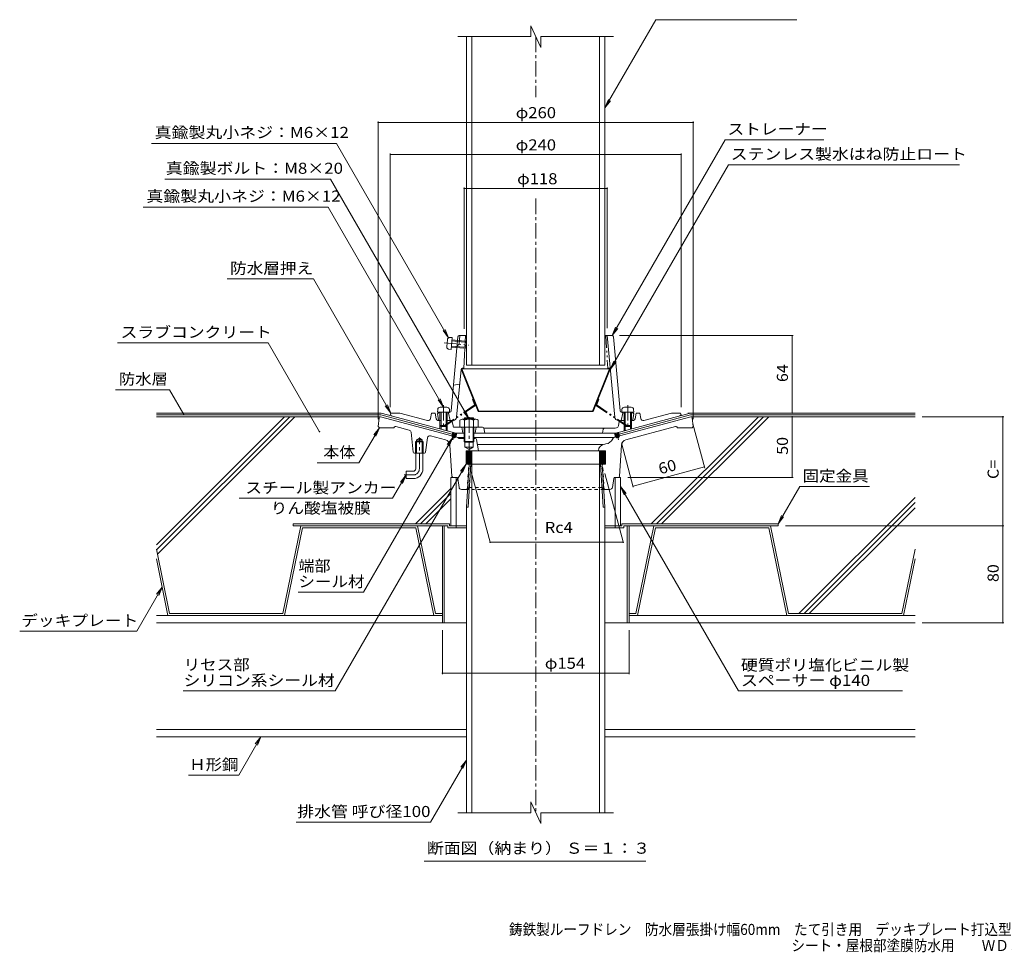
# Model space of a CAD drawing. Units: millimetres. Extents: x -538 to 859, y -583 to 578.
# Drawn here: x -538 to 274, y -583 to 187 of the extents above; entities that cross this region are included whole.
import ezdxf

# ---------------------------------------------------------------- set-up
doc = ezdxf.new("R2010")
doc.units = ezdxf.units.MM
doc.header["$LTSCALE"] = 3
for name, pattern in [('JWW_CENTER1', [6.773333, 4.233333, -0.846667, 0.846667, -0.846667]), ('JWW_DASHED1', [1.693333, 0.846667, -0.846667]), ('JWW_PHANTOM1', [6.773333, 3.386667, -0.846667, 0.423333, -0.846667, 0.423333, -0.846667])]:
    doc.linetypes.add(name, pattern=pattern)
for name, color, linetype in [('041', 7, 'Continuous'), ('051', 7, 'Continuous'), ('062', 7, 'Continuous'), ('084', 7, 'Continuous'), ('090', 7, 'Continuous'), ('092', 7, 'Continuous'), ('F-5ﾚｲﾔ', 7, 'Continuous'), ('その他', 7, 'Continuous'), ('ハッチ', 7, 'Continuous'), ('仕上', 7, 'Continuous'), ('寸法', 7, 'Continuous'), ('建具', 7, 'Continuous'), ('躯体', 7, 'Continuous'), ('通り芯', 7, 'Continuous')]:
    doc.layers.add(name, color=color, linetype=linetype)
doc.styles.add('ＭＳ ゴシック', font='txt', dxfattribs={"height": 1})

msp = doc.modelspace()

# ---------------------------------------------------------------- linework, layer by layer
at = {"layer": '041', "color": 2, "linetype": 'Continuous', "lineweight": 9}
for p, q in [((-169.79, -98.15), (-169.79, 172.89)), ((-165.29, -98.15), (-165.29, 172.89)), ((-59.99, -98.15), (-59.99, 172.89)), ((-55.49, -98.15), (-55.49, 172.89)), ((-169.79, -98.15), (-55.49, -98.15)), ((-167.57, -179.78), (-169.79, -215.34)), ((-166.09, -179.78), (-168.32, -215.43)), ((-167.57, -179.78), (-57.71, -179.78)), ((-165.29, -179.78), (-165.29, -467.59)), ((-59.99, -179.78), (-59.99, -467.59)), ((-59.19, -179.78), (-56.96, -215.43)), ((-57.71, -179.78), (-55.49, -215.34)), ((-169.79, -215.34), (-168.32, -215.43)), ((-169.79, -215.34), (-169.79, -467.59)), ((-55.49, -215.34), (-56.96, -215.43)), ((-55.49, -215.34), (-55.49, -467.59))]:
    msp.add_line(p, q, dxfattribs=at)
at = {"layer": '051', "color": 2, "linetype": 'Continuous', "lineweight": 9}
for p, q in [((-183.64, -229.18), (-312.64, -229.18)), ((-312.64, -230.78), (-312.64, -229.18)), ((-185.24, -230.78), (-312.64, -230.78)), ((-189.64, -230.78), (-189.64, -310.78)), ((-188.04, -230.78), (-188.04, -310.78)), ((-185.24, -230.78), (-185.24, -232.38)), ((-169.61, -232.38), (-185.24, -232.38)), ((-183.64, -229.18), (-183.64, -230.78)), ((-169.79, -230.78), (-183.64, -230.78)), ((-178.14, -230.78), (-178.14, -232.38)), ((-40.04, -232.38), (-55.68, -232.38)), ((-41.64, -230.78), (-55.49, -230.78)), ((-47.14, -230.78), (-47.14, -232.38)), ((-41.64, -229.18), (-41.64, -230.78)), ((-41.64, -229.18), (87.36, -229.18)), ((-40.04, -230.78), (-40.04, -232.38)), ((-40.04, -230.78), (87.36, -230.78)), ((-37.24, -230.78), (-37.24, -310.78)), ((-35.64, -230.78), (-35.64, -310.78)), ((87.36, -230.78), (87.36, -229.18)), ((-169.79, -310.78), (-189.64, -310.78)), ((-55.49, -310.78), (-35.64, -310.78))]:
    msp.add_line(p, q, dxfattribs=at)
at = {"layer": '062', "color": 230, "linetype": 'Continuous', "lineweight": 5}
for p, q in [((-306.3, -230.78), (-321.14, -303.18)), ((-305, -232.38), (-319.83, -304.78)), ((-210.1, -230.78), (-306.3, -230.78)), ((-211.41, -232.38), (-305, -232.38)), ((-211.41, -232.38), (-196.57, -304.78)), ((-210.1, -230.78), (-195.27, -303.18)), ((-15.18, -230.78), (-30.02, -303.18)), ((-13.87, -232.38), (-28.71, -304.78)), ((-15.18, -230.78), (81.02, -230.78)), ((-13.87, -232.38), (79.72, -232.38)), ((79.72, -232.38), (94.55, -304.78)), ((81.02, -230.78), (95.86, -303.18)), ((-425.64, -249.92), (-414.73, -303.18)), ((200.36, -249.92), (189.45, -303.18)), ((-425.64, -257.89), (-416.03, -304.78)), ((200.36, -257.89), (190.75, -304.78)), ((-416.03, -304.78), (-319.83, -304.78)), ((-414.73, -303.18), (-321.14, -303.18)), ((-189.64, -304.78), (-196.57, -304.78)), ((-189.64, -303.18), (-195.27, -303.18)), ((-35.64, -303.18), (-30.02, -303.18)), ((-35.64, -304.78), (-28.71, -304.78)), ((190.75, -304.78), (94.55, -304.78)), ((189.45, -303.18), (95.86, -303.18))]:
    msp.add_line(p, q, dxfattribs=at)
at = {"layer": '084', "color": 30, "linetype": 'Continuous', "lineweight": 5}
for p, q in [((-189.64, -304.78), (-425.64, -304.78)), ((-35.64, -304.78), (200.36, -304.78)), ((-189.64, -310.78), (-425.64, -310.78)), ((-35.64, -310.78), (200.36, -310.78)), ((-169.79, -398.78), (-425.64, -398.78)), ((-169.79, -404.78), (-425.64, -404.78)), ((200.36, -398.78), (-55.49, -398.78)), ((200.36, -404.78), (-55.49, -404.78))]:
    msp.add_line(p, q, dxfattribs=at)
at = {"layer": '090', "color": 4, "linetype": 'Continuous', "lineweight": 9}
for p, q in [((-425.64, -137.78), (-240.25, -137.78)), ((-230.74, -140.32), (-240.25, -137.78)), ((5.46, -140.32), (14.96, -137.78)), ((200.36, -137.78), (14.96, -137.78)), ((-425.64, -139.28), (-240.44, -139.28)), ((-181.44, -155.09), (-240.44, -139.28)), ((-43.84, -155.09), (15.16, -139.28)), ((200.36, -139.28), (15.16, -139.28))]:
    msp.add_line(p, q, dxfattribs=at)
at = {"layer": '092', "color": 6, "linetype": 'Continuous', "lineweight": 9}
for p, q in [((-240.76, -140.78), (-425.64, -140.78)), ((-319.88, -140.78), (-425.64, -246.54)), ((-315.63, -140.78), (-425.5, -250.64)), ((-311.39, -140.78), (-424.77, -254.16)), ((71.16, -140.78), (-17.24, -229.18)), ((75.41, -140.78), (-12.99, -229.18)), ((79.65, -140.78), (-8.75, -229.18)), ((15.36, -140.78), (200.36, -140.78)), ((-182.64, -199.99), (-211.83, -229.18)), ((-182.64, -204.23), (-207.59, -229.18)), ((-182.64, -208.47), (-203.35, -229.18)), ((200.36, -207.34), (104.52, -303.18)), ((200.36, -211.58), (108.76, -303.18)), ((200.36, -215.82), (113, -303.18))]:
    msp.add_line(p, q, dxfattribs=at)
at = {"layer": 'その他', "color": 7, "linetype": 'Continuous', "lineweight": 9}
for p, q in [((-242.64, 102.98), (-242.64, -142.78)), ((-242.64, 102.08), (17.36, 102.08)), ((17.36, 102.98), (17.36, -142.78)), ((-232.64, 76.39), (-232.64, -132.78)), ((-232.64, 75.49), (7.36, 75.49)), ((7.36, 76.39), (7.36, -132.78)), ((-171.67, 48.45), (-171.67, -68.1)), ((-53.64, 47.55), (-171.67, 47.55)), ((-53.64, 48.45), (-53.64, -67.78)), ((99.9, -73.78), (-43.53, -73.78)), ((99, -137.78), (99, -73.78)), ((99.9, -137.78), (12.86, -137.78)), ((99, -140.78), (99, -190.78)), ((273.76, -140.78), (206.36, -140.78)), ((272.86, -140.78), (272.86, -230.78)), ((26.81, -183.07), (17.03, -146.57)), ((-32.11, -198.86), (-41.9, -162.33)), ((-165.83, -186.27), (-150.27, -244.35)), ((-32.34, -197.99), (26.57, -182.2)), ((-55.59, -187.7), (-40.5, -244.01)), ((99.9, -190.78), (-36.64, -190.78)), ((273.76, -230.78), (93.36, -230.78)), ((272.86, -230.78), (272.86, -310.78)), ((-150.27, -244.35), (-40.41, -244.35)), ((-189.64, -353.12), (-189.64, -316.78)), ((-35.64, -353.12), (-35.64, -316.78)), ((273.76, -310.78), (206.36, -310.78)), ((-189.64, -352.22), (-35.64, -352.22))]:
    msp.add_line(p, q, dxfattribs=at)
at = {"layer": 'その他', "color": 7, "linetype": 'Continuous', "lineweight": 9, "const_width": 0.6}
for points in [[(-242.34, 102.08, 0.414214), (-242.64, 102.38, 0.414214), (-242.94, 102.08, 0.414214), (-242.64, 101.78, 0.414214)], [(17.66, 102.08, 0.414214), (17.36, 102.38, 0.414214), (17.06, 102.08, 0.414214), (17.36, 101.78, 0.414214)], [(-232.34, 75.49, 0.414214), (-232.64, 75.79, 0.414214), (-232.94, 75.49, 0.414214), (-232.64, 75.19, 0.414214)], [(7.66, 75.49, 0.414214), (7.36, 75.79, 0.414214), (7.06, 75.49, 0.414214), (7.36, 75.19, 0.414214)], [(-171.37, 47.55, 0.414214), (-171.67, 47.85, 0.414214), (-171.97, 47.55, 0.414214), (-171.67, 47.25, 0.414214)], [(-53.34, 47.55, 0.414214), (-53.64, 47.85, 0.414214), (-53.94, 47.55, 0.414214), (-53.64, 47.25, 0.414214)], [(99.3, -73.78, 0.414214), (99, -73.48, 0.414214), (98.7, -73.78, 0.414214), (99, -74.08, 0.414214)], [(99.3, -137.78, 0.414214), (99, -137.48, 0.414214), (98.7, -137.78, 0.414214), (99, -138.08, 0.414214)], [(99.3, -140.78, 0.414214), (99, -140.48, 0.414214), (98.7, -140.78, 0.414214), (99, -141.08, 0.414214)], [(273.16, -140.78, 0.414214), (272.86, -140.48, 0.414214), (272.56, -140.78, 0.414214), (272.86, -141.08, 0.414214)], [(26.87, -182.2, 0.414214), (26.57, -181.9, 0.414214), (26.27, -182.2, 0.414214), (26.57, -182.5, 0.414214)], [(99.3, -190.78, 0.414214), (99, -190.48, 0.414214), (98.7, -190.78, 0.414214), (99, -191.08, 0.414214)], [(-32.04, -197.99, 0.414214), (-32.34, -197.69, 0.414214), (-32.64, -197.99, 0.414214), (-32.34, -198.29, 0.414214)], [(273.16, -230.78, 0.414214), (272.86, -230.48, 0.414214), (272.56, -230.78, 0.414214), (272.86, -231.08, 0.414214)], [(-149.97, -244.35, 0.414214), (-150.27, -244.05, 0.414214), (-150.57, -244.35, 0.414214), (-150.27, -244.65, 0.414214)], [(-40.11, -244.35, 0.414214), (-40.41, -244.05, 0.414214), (-40.71, -244.35, 0.414214), (-40.41, -244.65, 0.414214)], [(273.16, -310.78, 0.414214), (272.86, -310.48, 0.414214), (272.56, -310.78, 0.414214), (272.86, -311.08, 0.414214)], [(-189.34, -352.22, 0.414214), (-189.64, -351.92, 0.414214), (-189.94, -352.22, 0.414214), (-189.64, -352.52, 0.414214)], [(-35.34, -352.22, 0.414214), (-35.64, -351.92, 0.414214), (-35.94, -352.22, 0.414214), (-35.64, -352.52, 0.414214)]]:
    msp.add_lwpolyline(points, format="xyb", close=True, dxfattribs=at)
at = {"layer": 'ハッチ', "color": 2, "linetype": 'Continuous', "lineweight": 9}
for p, q in [((-173.59, -101.29), (-174.14, -101.52)), ((-174.14, -101.52), (-160.04, -136.52)), ((-173.59, -101.29), (-159.49, -136.29)), ((-51.7, -101.29), (-173.59, -101.29)), ((-51.7, -101.29), (-65.8, -136.29)), ((-51.14, -101.52), (-65.24, -136.52)), ((-51.7, -101.29), (-51.14, -101.52)), ((-160.04, -136.52), (-159.49, -136.29)), ((-65.24, -136.52), (-160.04, -136.52)), ((-65.8, -136.29), (-159.49, -136.29)), ((-65.24, -136.52), (-65.8, -136.29))]:
    msp.add_line(p, q, dxfattribs=at)
at = {"layer": 'ハッチ', "color": 2, "linetype": 'JWW_PHANTOM1', "lineweight": 9}
for p, q in [((-164.2, -126.2), (-164.75, -126.43)), ((-163.07, -130.62), (-164.75, -126.43)), ((-62.22, -130.62), (-60.53, -126.43)), ((-61.09, -126.2), (-60.53, -126.43)), ((-163.29, -131.34), (-187.98, -148.02)), ((-162.95, -131.83), (-187.64, -148.52)), ((-62.33, -131.83), (-37.64, -148.52)), ((-62, -131.34), (-37.31, -148.02)), ((-187.64, -148.52), (-187.98, -148.02)), ((-37.64, -148.52), (-37.31, -148.02))]:
    msp.add_line(p, q, dxfattribs=at)
at = {"layer": 'ハッチ', "color": 6, "linetype": 'Continuous', "lineweight": 9}
for p, q in [((-181.83, -156.54), (-181.05, -153.64)), ((-181.8, -156.59), (-177.8, -154.28)), ((-181.53, -155.39), (-179.3, -154.11)), ((-181.2, -154.16), (-180.53, -153.78)), ((-180.83, -153.7), (-178.61, -157.54)), ((-179.6, -154.02), (-178.19, -156.47)), ((-178.45, -157.44), (-177.6, -154.28)), ((-178.42, -154.28), (-177.86, -155.24)), ((-46.83, -157.44), (-47.68, -154.28)), ((-43.48, -156.59), (-47.49, -154.28)), ((-46.87, -154.28), (-47.42, -155.24)), ((-45.68, -154.02), (-47.09, -156.47)), ((-44.45, -153.7), (-46.67, -157.54)), ((-43.76, -155.39), (-45.98, -154.11)), ((-44.09, -154.16), (-44.75, -153.78)), ((-43.45, -156.54), (-44.23, -153.64)), ((-181.65, -155.87), (-180.46, -157.94)), ((-181.35, -157.37), (-177.9, -155.38)), ((-181.32, -154.64), (-179.39, -157.99)), ((-180.51, -157.92), (-178.23, -156.6)), ((-43.93, -157.37), (-47.39, -155.38)), ((-44.77, -157.92), (-47.06, -156.6)), ((-43.96, -154.64), (-45.89, -157.99)), ((-43.63, -155.87), (-44.82, -157.94)), ((-170.14, -168.78), (-165.29, -168.78)), ((-170.14, -179.78), (-170.14, -168.78)), ((-170.14, -173.63), (-165.29, -168.78)), ((-170.14, -172.36), (-166.56, -168.78)), ((-170.14, -171.08), (-167.84, -168.78)), ((-170.14, -169.81), (-169.11, -168.78)), ((-170.14, -170.02), (-165.29, -174.87)), ((-170.14, -174.9), (-165.29, -170.05)), ((-170.12, -168.78), (-165.29, -173.6)), ((-168.84, -168.78), (-165.29, -172.33)), ((-167.57, -168.78), (-165.29, -171.06)), ((-166.3, -168.78), (-165.29, -169.78)), ((-165.29, -168.78), (-165.29, -179.78)), ((-59.99, -168.78), (-55.14, -168.78)), ((-59.99, -179.78), (-59.99, -168.78)), ((-59.99, -173.63), (-55.14, -168.78)), ((-59.99, -172.36), (-56.41, -168.78)), ((-59.99, -171.08), (-57.69, -168.78)), ((-59.99, -169.81), (-58.96, -168.78)), ((-59.99, -170.02), (-55.14, -174.87)), ((-59.99, -174.9), (-55.14, -170.05)), ((-59.97, -168.78), (-55.14, -173.6)), ((-58.69, -168.78), (-55.14, -172.33)), ((-57.42, -168.78), (-55.14, -171.06)), ((-56.15, -168.78), (-55.14, -169.78)), ((-55.14, -168.78), (-55.14, -179.78)), ((-170.14, -171.3), (-165.29, -176.15)), ((-170.14, -176.17), (-165.29, -171.33)), ((-170.14, -172.57), (-165.29, -177.42)), ((-170.14, -177.45), (-165.29, -172.6)), ((-170.14, -173.84), (-165.29, -178.69)), ((-170.14, -178.72), (-165.29, -173.87)), ((-170.14, -175.12), (-165.48, -179.78)), ((-170.14, -176.39), (-166.75, -179.78)), ((-170.14, -177.66), (-168.03, -179.78)), ((-169.93, -179.78), (-165.29, -175.14)), ((-168.65, -179.78), (-165.29, -176.42)), ((-167.38, -179.78), (-165.29, -177.69)), ((-59.99, -171.3), (-55.14, -176.15)), ((-59.99, -176.17), (-55.14, -171.33)), ((-59.99, -172.57), (-55.14, -177.42)), ((-59.99, -177.45), (-55.14, -172.6)), ((-59.99, -173.84), (-55.14, -178.69)), ((-59.99, -178.72), (-55.14, -173.87)), ((-59.99, -175.12), (-55.33, -179.78)), ((-59.99, -176.39), (-56.6, -179.78)), ((-59.99, -177.66), (-57.88, -179.78)), ((-59.78, -179.78), (-55.14, -175.14)), ((-58.5, -179.78), (-55.14, -176.42)), ((-57.23, -179.78), (-55.14, -177.69)), ((-170.14, -178.93), (-169.3, -179.78)), ((-165.29, -179.78), (-170.14, -179.78)), ((-166.11, -179.78), (-165.29, -178.96)), ((-59.99, -178.93), (-59.15, -179.78)), ((-55.14, -179.78), (-59.99, -179.78)), ((-55.96, -179.78), (-55.14, -178.96))]:
    msp.add_line(p, q, dxfattribs=at)
at = {"layer": 'ハッチ', "color": 2, "linetype": 'JWW_PHANTOM1', "lineweight": 9}
for centre, radius, start, end in [((-163.62, -130.84), 0.6, 304.04227, 21.94041), ((-163.62, -130.84), 1.2, 304.04227, 21.94041), ((-61.66, -130.84), 1.2, 158.05959, 235.95773), ((-61.66, -130.84), 0.6, 158.05959, 235.95773)]:
    msp.add_arc(centre, radius, start, end, dxfattribs=at)
at = {"layer": '仕上', "color": 3, "linetype": 'Continuous', "lineweight": 9}
for p, q in [((-108.5, 164.04), (-116.78, 181.88)), ((-116.78, 181.88), (-116.78, 172.89)), ((-116.78, 172.89), (-176.79, 172.89)), ((-108.5, 164.04), (-108.5, 172.89)), ((-48.49, 172.89), (-108.5, 172.89)), ((-108.5, -476.44), (-116.78, -458.6)), ((-116.78, -458.6), (-116.78, -467.59)), ((-116.78, -467.59), (-176.79, -467.59)), ((-108.5, -476.44), (-108.5, -467.59)), ((-48.49, -467.59), (-108.5, -467.59))]:
    msp.add_line(p, q, dxfattribs=at)
at = {"layer": '仕上', "color": 4, "linetype": 'JWW_PHANTOM1', "lineweight": 9}
for p, q in [((-188.24, -79.8), (-167.87, -81.63)), ((-186.04, -82.84), (-185.53, -77.21)), ((-183.54, -75.39), (-181.45, -75.39)), ((-182.35, -85.35), (-181.45, -75.39)), ((-181.71, -78.25), (-169.76, -79.32)), ((-181.63, -77.38), (-170.55, -78.38)), ((-171.08, -84.35), (-170.55, -78.38)), ((-169.76, -79.32), (-170.55, -78.38)), ((-170.14, -83.56), (-169.76, -79.32)), ((-184.39, -84.99), (-182.35, -85.35)), ((-182.17, -83.36), (-171.08, -84.35)), ((-182.09, -82.49), (-170.14, -83.56)), ((-170.14, -83.56), (-171.08, -84.35))]:
    msp.add_line(p, q, dxfattribs=at)
at = {"layer": '仕上', "color": 6, "linetype": 'Continuous', "lineweight": 9}
for p, q in [((-176.75, -74.69), (-182.43, -135.95)), ((-175.81, -80.78), (-177.45, -82.28)), ((-175.16, -73.78), (-175.81, -80.78)), ((-175.75, -73.78), (-169.79, -73.78)), ((-170.64, -73.78), (-172.06, -100.78)), ((-55.49, -73.78), (-49.53, -73.78)), ((-47.41, -141.05), (-53.64, -73.78)), ((-48.54, -74.69), (-42.86, -135.95)), ((-174.23, -101.69), (-177.88, -141.05)), ((-173.23, -100.78), (-172.06, -100.78)), ((-175.35, -113.78), (-180.46, -114.78)), ((-193.64, -138.28), (-192.64, -137.28)), ((-192.64, -137.28), (-191.64, -137.23)), ((-185.64, -136.96), (-183.38, -136.86)), ((-183.64, -136.87), (-184.64, -137.87)), ((-184.64, -137.87), (-183.14, -143.78)), ((-40.64, -137.87), (-42.14, -143.78)), ((-39.64, -136.96), (-41.91, -136.86)), ((-41.64, -136.87), (-40.64, -137.87)), ((-32.64, -137.28), (-33.64, -137.23)), ((-31.64, -138.28), (-32.64, -137.28)), ((-192.79, -142.96), (-193.64, -138.28)), ((-32.49, -142.96), (-31.64, -138.28))]:
    msp.add_line(p, q, dxfattribs=at)
at = {"layer": '仕上', "color": 6, "linetype": 'JWW_PHANTOM1', "lineweight": 9}
for p in [(-54.64, -73.78), (-52.05, -100.78)]:
    msp.add_line(p, (-53.23, -100.78), dxfattribs=at)
at = {"layer": '仕上', "color": 4, "linetype": 'Continuous', "lineweight": 9}
for p, q in [((-193.46, -134.8), (-193.64, -136.87)), ((-183.64, -136.87), (-193.64, -136.87)), ((-191.64, -136.87), (-191.64, -148)), ((-185.82, -132.97), (-191.47, -132.97)), ((-190.77, -136.87), (-190.77, -148.87)), ((-186.51, -136.87), (-186.51, -148.87)), ((-185.64, -136.87), (-185.64, -148)), ((-183.82, -134.8), (-183.64, -136.87)), ((-41.46, -134.8), (-41.64, -136.87)), ((-41.64, -136.87), (-31.64, -136.87)), ((-39.64, -136.87), (-39.64, -148)), ((-39.47, -132.97), (-33.82, -132.97)), ((-38.77, -136.87), (-38.77, -148.87)), ((-34.51, -136.87), (-34.51, -148.87)), ((-33.64, -136.87), (-33.64, -148)), ((-31.82, -134.8), (-31.64, -136.87)), ((-190.77, -148.87), (-191.64, -148)), ((-185.64, -148), (-191.64, -148)), ((-186.51, -148.87), (-190.77, -148.87)), ((-186.51, -148.87), (-185.64, -148)), ((-38.77, -148.87), (-39.64, -148)), ((-39.64, -148), (-33.64, -148)), ((-38.77, -148.87), (-34.51, -148.87)), ((-34.51, -148.87), (-33.64, -148))]:
    msp.add_line(p, q, dxfattribs=at)
at = {"layer": '仕上', "color": 4, "linetype": 'JWW_CENTER1', "lineweight": 9}
for p, q in [((-188.64, -131.18), (-188.64, -151.91)), ((-36.64, -131.18), (-36.64, -151.91))]:
    msp.add_line(p, q, dxfattribs=at)
at = {"layer": '仕上', "color": 4, "linetype": 'JWW_PHANTOM1', "lineweight": 9}
for centre, start, end in [((-183.54, -77.39), 89.88402, 174.884), ((-184.04, -83.02), 174.884, 259.88399)]:
    msp.add_arc(centre, 2, start, end, dxfattribs=at)
at = {"layer": '仕上', "color": 6, "linetype": 'Continuous', "lineweight": 9}
for centre, radius, start, end in [((-175.75, -74.78), 1, 90, 174.70436), ((-49.53, -74.78), 1, 5.2957, 90), ((-173.23, -101.78), 1, 90, 174.70509), ((-183.42, -135.86), 1, 272.59111, 354.7043), ((-41.86, -135.86), 1, 185.2957, 267.40889), ((-191.81, -142.78), 1, 190.3056, 270), ((-180.86, -140.78), 3, 270, 354.70435), ((-44.42, -140.78), 3, 185.29565, 270), ((-33.48, -142.78), 1, 270, 349.6944)]:
    msp.add_arc(centre, radius, start, end, dxfattribs=at)
at = {"layer": '仕上', "color": 6, "linetype": 'JWW_PHANTOM1', "lineweight": 9}
msp.add_arc((-52.05, -101.78), 1, 5.29491, 90, dxfattribs=at)
at = {"layer": '仕上', "color": 4, "linetype": 'Continuous', "lineweight": 9}
for centre, start, end in [((-191.47, -134.97), 90, 174.99998), ((-185.82, -134.97), 5.00002, 90), ((-39.47, -134.97), 90, 174.99998), ((-33.82, -134.97), 5.00002, 90)]:
    msp.add_arc(centre, 2, start, end, dxfattribs=at)
at = {"layer": '寸法', "color": 7, "linetype": 'Continuous', "lineweight": 9}
for p, q in [((-13.44, 186.85), (-55.49, 114.01)), ((102.88, 186.85), (-13.44, 186.85)), ((-55.49, 114.01), (-52.62, 120.94)), ((-55.49, 114.01), (-50.93, 119.96)), ((-429.63, 84.62), (-277.08, 84.62)), ((-277.08, 84.62), (-184.54, -75.66)), ((43.68, 87.68), (-49.53, -73.78)), ((125.13, 87.68), (43.68, 87.68)), ((46.32, 67.04), (-51.14, -101.77)), ((237.14, 67.04), (46.32, 67.04)), ((-418.52, 55.29), (-282, 55.29)), ((-167.64, -142.78), (-282, 55.29)), ((-436.42, 32.05), (-283.86, 32.05)), ((-283.86, 32.05), (-188.64, -132.88)), ((-296.08, -27.04), (-367.29, -27.04)), ((-296.08, -27.04), (-232.14, -137.78)), ((-184.54, -75.66), (-189.11, -69.71)), ((-184.54, -75.66), (-187.41, -68.73)), ((-49.53, -73.78), (-46.66, -66.85)), ((-49.53, -73.78), (-44.97, -67.83)), ((-333.46, -79.66), (-457.63, -79.66)), ((-333.46, -79.66), (-291.04, -153.12)), ((-51.14, -101.77), (-48.27, -94.84)), ((-51.14, -101.77), (-46.58, -95.82)), ((-414.83, -118.43), (-459.33, -118.43)), ((-414.83, -118.43), (-403.04, -138.86)), ((-188.64, -132.88), (-193.21, -126.93)), ((-188.64, -132.88), (-191.51, -125.95)), ((-232.14, -137.78), (-236.71, -131.83)), ((-232.14, -137.78), (-235.01, -130.85)), ((-167.64, -142.78), (-172.21, -136.83)), ((-167.64, -142.78), (-170.51, -135.85)), ((-258.43, -178.85), (-241.64, -149.78)), ((-241.64, -149.78), (-246.21, -155.73)), ((-241.64, -149.78), (-244.51, -156.71)), ((-254.73, -285.42), (-181.04, -157.78)), ((-181.04, -157.78), (-185.6, -163.73)), ((-181.04, -157.78), (-183.91, -164.71)), ((-258.43, -178.85), (-292.85, -178.85)), ((-278.22, -366.97), (-170.14, -179.78)), ((-170.14, -179.78), (-174.71, -185.73)), ((-170.14, -179.78), (-173.01, -186.71)), ((-230.7, -207.94), (-219.64, -188.78)), ((-219.64, -188.78), (-224.21, -194.73)), ((-219.64, -188.78), (-222.51, -195.71)), ((-42.64, -198.28), (-39.77, -205.21)), ((-42.64, -198.28), (-38.08, -204.23)), ((54.75, -366.97), (-42.64, -198.28)), ((105.21, -198.26), (87.36, -229.18)), ((105.21, -198.26), (162.91, -198.26)), ((-230.7, -207.94), (-357.34, -207.94)), ((87.36, -229.18), (90.23, -222.25)), ((87.36, -229.18), (91.92, -223.23)), ((-441.77, -317.59), (-420.84, -281.34)), ((-420.84, -281.34), (-425.4, -287.29)), ((-420.84, -281.34), (-423.71, -288.26)), ((-254.73, -285.42), (-308.7, -285.42)), ((-441.77, -317.59), (-538.4, -317.59)), ((-278.22, -366.97), (-403.48, -366.97)), ((189.93, -366.97), (54.75, -366.97)), ((-357.71, -436.45), (-339.42, -404.78)), ((-339.42, -404.78), (-343.98, -410.73)), ((-339.42, -404.78), (-342.29, -411.71)), ((-199.32, -475.16), (-169.79, -424.01)), ((-169.79, -424.01), (-174.36, -429.96)), ((-169.79, -424.01), (-172.66, -430.94)), ((-357.71, -436.45), (-399.05, -436.45)), ((-199.32, -475.16), (-310.19, -475.16)), ((-204.72, -507.52), (-21.84, -507.52))]:
    msp.add_line(p, q, dxfattribs=at)
at = {"layer": '寸法', "color": 7, "linetype": 'Continuous', "lineweight": 9, "const_width": 0.6}
for points in [[(-402.74, -138.86, 0.414214), (-403.04, -138.56, 0.414214), (-403.34, -138.86, 0.414214), (-403.04, -139.16, 0.414214)], [(-290.74, -153.12, 0.414214), (-291.04, -152.82, 0.414214), (-291.34, -153.12, 0.414214), (-291.04, -153.42, 0.414214)]]:
    msp.add_lwpolyline(points, format="xyb", close=True, dxfattribs=at)
at = {"layer": '建具', "color": 4, "linetype": 'Continuous', "lineweight": 9}
for p, q in [((-182.64, -230.78), (-182.64, -190.78)), ((-182.64, -190.78), (-178.14, -190.78)), ((-178.14, -230.78), (-178.14, -190.78)), ((-47.14, -230.78), (-47.14, -190.78)), ((-42.64, -190.78), (-47.14, -190.78)), ((-42.64, -230.78), (-42.64, -190.78)), ((-182.64, -230.78), (-169.51, -230.78)), ((-55.78, -230.78), (-42.64, -230.78))]:
    msp.add_line(p, q, dxfattribs=at)
at = {"layer": '躯体', "color": 2, "linetype": 'Continuous', "lineweight": 9}
for p, q in [((-232.14, -137.78), (-232.64, -138.78)), ((-224.78, -137.78), (-232.14, -137.78)), ((-201.81, -143.93), (-224.78, -137.78)), ((-199.31, -142.3), (-198.64, -137.78)), ((-198.64, -137.78), (-195.64, -137.78)), ((-194.77, -142.55), (-195.64, -137.78)), ((-30.51, -142.55), (-29.64, -137.78)), ((-26.64, -137.78), (-29.64, -137.78)), ((-25.97, -142.3), (-26.64, -137.78)), ((-23.48, -143.93), (-0.5, -137.78)), ((-0.5, -137.78), (6.86, -137.78)), ((6.86, -137.78), (7.36, -138.78)), ((-178.66, -154.28), (-230.74, -140.32)), ((-190.77, -143.78), (-193.29, -143.78)), ((-182.48, -143.78), (-186.51, -143.78)), ((-181.5, -144.61), (-180.86, -148.34)), ((-46.63, -154.28), (5.46, -140.32)), ((-43.78, -144.61), (-44.43, -148.34)), ((-42.8, -143.78), (-38.77, -143.78)), ((-34.51, -143.78), (-31.99, -143.78)), ((-191.64, -147.91), (-191.64, -150.8)), ((-190.77, -148.78), (-190.77, -151.03)), ((-186.51, -148.78), (-186.51, -152.17)), ((-185.64, -147.91), (-185.64, -152.41)), ((-156.46, -149.28), (-180.43, -149.28)), ((-178.66, -154.28), (-171.64, -154.28)), ((-173.64, -149.28), (-172.64, -154.28)), ((-163.64, -154.28), (-156.91, -154.28)), ((-161.64, -149.28), (-162.64, -154.28)), ((-112.64, -154.28), (-156.91, -154.28)), ((-155.48, -150.08), (-154.64, -154.28)), ((-112.64, -150.28), (-155.39, -150.28)), ((-55.86, -150.28), (-112.64, -150.28)), ((-55.37, -154.28), (-112.64, -154.28)), ((-56.83, -151.04), (-57.64, -154.28)), ((-55.86, -150.28), (-47.15, -150.28)), ((-46.63, -154.28), (-55.37, -154.28)), ((-45.88, -149.94), (-47.15, -150.28)), ((-39.64, -147.91), (-39.64, -152.41)), ((-38.77, -148.78), (-38.77, -152.17)), ((-34.51, -148.78), (-34.51, -151.03)), ((-33.64, -147.91), (-33.64, -150.8))]:
    msp.add_line(p, q, dxfattribs=at)
at = {"layer": '躯体', "color": 4, "linetype": 'Continuous', "lineweight": 9}
for p, q in [((-175.14, -143.5), (-175.14, -149.28)), ((-175.14, -143.5), (-175.14, -149.28)), ((-173.27, -142.78), (-162.02, -142.78)), ((-171.64, -142.45), (-170.97, -141.78)), ((-163.64, -142.45), (-171.64, -142.45)), ((-171.64, -142.78), (-171.64, -142.45)), ((-171.39, -143.5), (-171.39, -149.28)), ((-170.97, -141.78), (-164.32, -141.78)), ((-170.97, -142.78), (-170.97, -141.78)), ((-164.32, -141.78), (-163.64, -142.45)), ((-164.32, -142.78), (-164.32, -141.78)), ((-163.89, -143.5), (-163.89, -149.28)), ((-163.64, -142.78), (-163.64, -142.45)), ((-160.14, -143.5), (-160.14, -149.28)), ((-175.14, -149.28), (-160.14, -149.28)), ((-171.64, -149.28), (-171.64, -161.1)), ((-170.97, -149.28), (-170.97, -161.78)), ((-164.32, -149.28), (-164.32, -161.78)), ((-163.64, -149.28), (-163.64, -161.1)), ((-163.64, -161.1), (-171.64, -161.1)), ((-171.64, -161.1), (-170.97, -161.78)), ((-170.97, -161.78), (-164.32, -161.78)), ((-164.32, -161.78), (-163.64, -161.1))]:
    msp.add_line(p, q, dxfattribs=at)
at = {"layer": '躯体', "color": 4, "linetype": 'JWW_CENTER1', "lineweight": 9}
msp.add_line((-167.64, -141.21), (-167.64, -168.37), dxfattribs=at)
at = {"layer": '躯体', "color": 2, "linetype": 'Continuous', "lineweight": 9}
for centre, radius, start, end in [((-229.96, -137.42), 3, 206.80984, 255.00018), ((-201.29, -142), 2, 255.00011, 351.55621), ((-193.29, -142.28), 1.5, 190.35434, 270), ((-182.48, -144.78), 1, 9.73723, 90), ((-42.8, -144.78), 1, 90, 170.26277), ((-31.99, -142.28), 1.5, 270, 349.64566), ((-23.99, -142), 2, 188.44379, 284.99989), ((4.68, -137.42), 3, 284.99982, 333.19016), ((-178.89, -148), 2, 189.73732, 219.53069), ((-156.46, -150.28), 1, 11.30974, 90), ((-55.86, -151.28), 1, 90, 165.96472), ((-46.4, -148), 2, 285.00038, 350.26268)]:
    msp.add_arc(centre, radius, start, end, dxfattribs=at)
at = {"layer": '躯体', "color": 4, "linetype": 'Continuous', "lineweight": 9}
for centre, radius, start, end in [((-173.27, -145.58), 2.8, 47.92557, 132.07463), ((-167.64, -152.87), 10.09, 68.19786, 111.80214), ((-162.02, -145.58), 2.8, 47.92572, 132.07428)]:
    msp.add_arc(centre, radius, start, end, dxfattribs=at)
at = {"layer": '通り芯', "color": 3, "linetype": 'JWW_CENTER1', "lineweight": 9}
for p, q in [((-112.64, 172.89), (-112.64, 122.99)), ((-112.64, 39.21), (-112.64, -467.59)), ((-208.64, -183.78), (-208.64, -157.78)), ((-180.91, -159.85), (-179.82, -155.78)), ((-44.38, -159.85), (-45.47, -155.78)), ((-213.64, -188.78), (-221.24, -188.78))]:
    msp.add_line(p, q, dxfattribs=at)
at = {"layer": '通り芯', "color": 3, "linetype": 'Continuous', "lineweight": 9}
for p, q in [((-241.75, -141.65), (-242.64, -148.78)), ((-181.83, -156.54), (-240.64, -140.78)), ((-43.45, -156.54), (15.36, -140.78)), ((15.36, -140.78), (15.48, -140.78)), ((16.47, -141.65), (17.36, -148.78)), ((16.47, -141.65), (17.36, -148.78)), ((-242.64, -148.78), (-241.64, -149.78)), ((-241.64, -149.78), (-229.64, -149.78)), ((-229.64, -149.78), (-229.05, -149.11)), ((-216.97, -151.78), (-228.04, -148.81)), ((-215.5, -153.5), (-213.74, -169.88)), ((-38.18, -159.78), (2.76, -148.81)), ((4.36, -149.78), (3.77, -149.11)), ((16.36, -149.78), (4.36, -149.78)), ((17.36, -148.78), (16.36, -149.78)), ((-211, -160.78), (-211.82, -161.58)), ((-205.47, -161.58), (-211.82, -161.58)), ((-211.82, -170.78), (-211.82, -161.58)), ((-211, -159.78), (-208.64, -158.41)), ((-206.28, -159.78), (-211, -159.78)), ((-211, -160.78), (-211, -159.78)), ((-206.28, -160.78), (-211, -160.78)), ((-211, -170.78), (-211, -160.78)), ((-206.28, -159.78), (-208.64, -158.41)), ((-206.28, -160.78), (-206.28, -159.78)), ((-205.47, -161.58), (-206.28, -160.78)), ((-206.28, -170.78), (-206.28, -160.78)), ((-205.47, -170.78), (-205.47, -161.58)), ((-201.94, -158.14), (-203.53, -169.91)), ((-199.44, -156.48), (-187.1, -159.78)), ((-181.83, -156.54), (-181.12, -157.76)), ((-181.12, -157.76), (-179.68, -158.15)), ((-179.68, -158.15), (-178.45, -157.44)), ((-177.6, -157.67), (-178.45, -157.44)), ((-171.64, -157.93), (-177.02, -157.93)), ((-170.97, -158.78), (-175.73, -158.78)), ((-170.97, -165.78), (-170.97, -161.78)), ((-162.46, -158.78), (-164.32, -158.78)), ((-164.32, -161.78), (-164.32, -165.78)), ((-48.26, -157.93), (-163.64, -157.93)), ((-161.49, -159.6), (-159.82, -168.78)), ((-49.05, -158.92), (-49.02, -158.84)), ((-47.69, -157.67), (-46.83, -157.44)), ((-45.61, -158.15), (-46.83, -157.44)), ((-44.16, -157.76), (-45.61, -158.15)), ((-43.45, -156.54), (-44.16, -157.76)), ((-181.7, -189.84), (-183.4, -164.28)), ((-170.97, -165.78), (-167.64, -167.7)), ((-170.97, -165.78), (-164.32, -165.78)), ((-170.14, -168.78), (-170.14, -179.78)), ((-170.14, -168.78), (-55.14, -168.78)), ((-164.32, -165.78), (-167.64, -167.7)), ((-57.07, -163.64), (-160.76, -163.64)), ((-55.6, -163.3), (-54.79, -163.21)), ((-55.14, -168.78), (-55.14, -179.78)), ((-41.88, -164.28), (-43.58, -189.84)), ((-212.74, -170.78), (-204.52, -170.78)), ((-211.64, -183.78), (-211.64, -170.78)), ((-205.64, -183.78), (-205.64, -170.78)), ((-219.64, -185.78), (-219.64, -191.78)), ((-213.64, -185.78), (-219.64, -185.78)), ((-55.14, -179.78), (-170.14, -179.78)), ((-213.64, -191.78), (-219.64, -191.78)), ((-178, -190.78), (-180.71, -190.78)), ((-175.9, -199.07), (-177.01, -191.63)), ((-48.27, -191.63), (-49.39, -199.07)), ((-44.58, -190.78), (-47.28, -190.78)), ((-168.88, -200.78), (-173.92, -200.78)), ((-169.16, -200.78), (-168.86, -200.48)), ((-56.13, -200.78), (-56.42, -200.48)), ((-51.36, -200.78), (-56.4, -200.78))]:
    msp.add_line(p, q, dxfattribs=at)
at = {"layer": '通り芯', "color": 3, "linetype": 'JWW_DASHED1', "lineweight": 9}
for p, q in [((-169.16, -200.78), (-167.84, -179.78)), ((-167.58, -199.2), (-166.37, -179.78)), ((-57.7, -199.2), (-58.92, -179.78)), ((-56.13, -200.78), (-57.44, -179.78)), ((-56.4, -200.78), (-168.88, -200.78)), ((-168.86, -200.48), (-167.58, -199.2)), ((-167.58, -199.2), (-57.7, -199.2)), ((-56.42, -200.48), (-57.7, -199.2))]:
    msp.add_line(p, q, dxfattribs=at)
at = {"layer": '通り芯', "color": 3, "linetype": 'Continuous', "lineweight": 9}
for centre, radius, start, end in [((-240.76, -141.78), 1, 90, 172.87471), ((15.48, -141.78), 1, 7.12529, 90), ((15.48, -141.78), 1, 7.12529, 90), ((-228.3, -149.78), 1, 75, 138.29701), ((-217.48, -153.71), 2, 6.12309, 74.99985), ((3.02, -149.78), 1, 41.70299, 105), ((-199.96, -158.41), 2, 75.00009, 172.35103), ((-188.39, -164.61), 5, 3.80546, 75), ((-178.11, -159.6), 2, 37.46431, 75.00055), ((-175.73, -157.78), 1, 217.46321, 270), ((-162.48, -159.78), 1, 10.30339, 90), ((-55.52, -156.25), 7, 276.00903, 337.59508), ((-47.17, -159.6), 2, 104.99945, 157.59425), ((-36.89, -164.61), 5, 105, 176.19454), ((-212.74, -169.78), 1, 186.12309, 270), ((-204.52, -169.78), 1, 270, 352.35196), ((-54.97, -169.27), 6, 96.00754, 175.323), ((-213.64, -183.78), 2, 270, 0), ((-213.64, -183.78), 8, 270, 0), ((-180.71, -189.78), 1, 183.80546, 270), ((-178, -191.78), 1, 8.53077, 90), ((-47.28, -191.78), 1, 90, 171.46923), ((-44.58, -189.78), 1, 270, 356.19454), ((-173.92, -198.78), 2, 188.53077, 270), ((-51.36, -198.78), 2, 270, 351.46923)]:
    msp.add_arc(centre, radius, start, end, dxfattribs=at)
at = {"layer": '通り芯', "color": 3, "linetype": 'JWW_CENTER1', "lineweight": 9}
msp.add_arc((-213.64, -183.78), 5, 270, 0, dxfattribs=at)

# ---------------------------------------------------------------- texts
at = {"layer": 'F-5ﾚｲﾔ', "color": 2, "linetype": 'Continuous', "lineweight": 211, "style": 'ＭＳ ゴシック'}
for s, width, p in [('鋳鉄製ルーフドレン\u3000防水層張掛け幅60mm\u3000たて引き用\u3000デッキプレート打込型\u3000ねじ込み式', 0.899405, (-134.64, -568.36)), ('シート・屋根部塗膜防水用\u3000\u3000ＷＤＳＪ－２－１００\u3000Ｃ＝指示', 0.899138, (98.34, -581.61))]:
    msp.add_text(s, height=9.144, dxfattribs=dict(at, width=width)).set_placement(p)
at = {"layer": 'その他', "color": 2, "linetype": 'Continuous', "lineweight": 211, "style": 'ＭＳ ゴシック'}
for s, width, p in [('φ260', 1.1, (-129.14, 105.57)), ('φ240', 1.1, (-129.14, 78.98)), ('φ118', 1.1, (-127.98, 51.04)), ('Rc4', 1.083333, (-105.09, -236.66)), ('φ154', 1.1, (-105.12, -348.73))]:
    msp.add_text(s, height=9.144, dxfattribs=dict(at, width=width)).set_placement(p)
at = {"layer": 'その他', "color": 2, "linetype": 'Continuous', "lineweight": 211, "style": 'ＭＳ ゴシック', "width": 1.0625}
for s, rotation, p in [('64', 90, (95.5, -112.15)), ('50', 90, (95.5, -172.15)), ('60', 15.00004, (-9.95, -188.37)), ('C=', 90, (269.37, -192.15)), ('80', 90, (269.37, -277.15))]:
    msp.add_text(s, height=9.144, rotation=rotation, dxfattribs=at).set_placement(p)
at = {"layer": '寸法', "color": 2, "linetype": 'Continuous', "lineweight": 9, "style": 'ＭＳ ゴシック'}
for s, width, p in [('真鍮製丸小ネジ：M6×12', 1.119318, (-427.04, 89.27)), ('ストレーナー', 1.104167, (45.63, 92.06)), ('ステンレス製水はね防止ロート', 1.116071, (48.26, 71.42)), ('真鍮製ボルト：M8×20', 1.11875, (-417.85, 59.7)), ('真鍮製丸小ネジ：M6×12', 1.119318, (-433.83, 36.69)), ('防水層押え', 1.1, (-364.83, -22.83)), ('スラブコンクリート', 1.111111, (-455.14, -75.55)), ('防水層', 1.083333, (-456.59, -114.22)), ('本体', 1.0625, (-287.96, -174.64)), ('固定金具', 1.09375, (107.55, -194.15)), ('スチール製アンカー', 1.111111, (-352.29, -203.91)), ('りん酸塩被膜', 1.104167, (-331.29, -220.66)), ('端部', 1.0625, (-308.42, -268.34)), ('シール材', 1.09375, (-308.42, -281.31)), ('デッキプレート', 1.107143, (-537.23, -313.48)), ('リセス部', 1.09375, (-403.2, -349.89)), ('硬質ポリ塩化ビニル製', 1.1125, (56.68, -350.17)), ('シリコン系シール材', 1.111111, (-403.2, -362.86)), ('スペーサー φ140', 1.117187, (56.68, -362.86)), ('Ｈ形鋼', 1.083333, (-398.52, -432.34)), ('断面図（納まり） Ｓ＝１：３', 1.115741, (-202.38, -501.33))]:
    msp.add_text(s, height=9.144, dxfattribs=dict(at, width=width)).set_placement(p)
at = {"layer": '寸法', "color": 2, "linetype": 'Continuous', "lineweight": 9, "style": 'ＭＳ ゴシック', "width": 1.117188}
msp.add_text('排水管 呼び径100', height=9.144, rotation=360, dxfattribs=at).set_placement((-309.41, -471.05))

doc.saveas('drawing.dxf')
